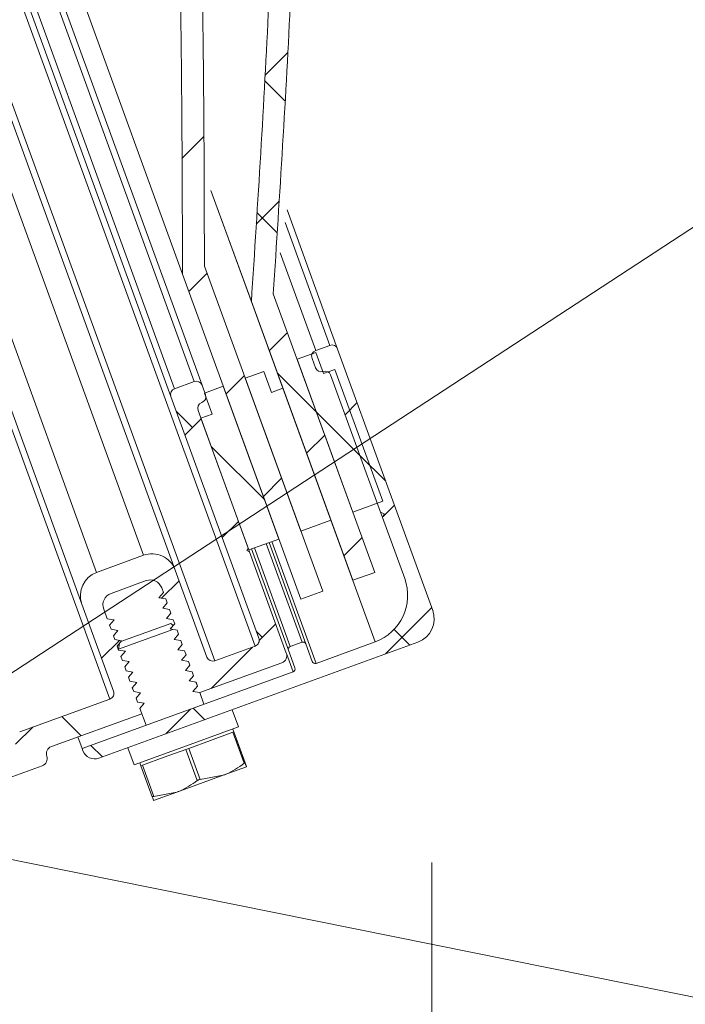
# Model space of a CAD drawing. Units: millimetres. Extents: x 0 to 4057, y 0 to 2790.
# Drawn here: x 3602 to 3687, y 1087 to 1214 of the extents above; entities that cross this region are included whole.
import ezdxf
from ezdxf.enums import TextEntityAlignment as Align

# ---------------------------------------------------------------- set-up
doc = ezdxf.new("R2010")
doc.units = ezdxf.units.MM
doc.header["$PDMODE"] = 3
doc.header["$PDSIZE"] = 1
doc.layers.get('0').update_dxf_attribs({"linetype": 'CONTINUOUS', "lineweight": 5})
doc.layers.get('Defpoints').update_dxf_attribs({"linetype": 'CONTINUOUS', "lineweight": 0})
for name, color, linetype, lineweight in [('1-LIJN-10', 80, 'CONTINUOUS', 5), ('1-LIJN-18', 10, 'CONTINUOUS', 18), ("Storax block's", 7, 'CONTINUOUS', 20), ('Storax Hatch Shading Aluminium', 251, 'CONTINUOUS', 20), ('Storax-maatvoering-', 74, 'CONTINUOUS', 5), ('Storax-maatvoering-Detail', 22, 'CONTINUOUS', 5)]:
    doc.layers.add(name, color=color, linetype=linetype, lineweight=lineweight)
doc.styles.add('DOCU', font='arial.ttf', dxfattribs={"width": 0.9})
doc.styles.add('ST-MV', font='tahoma.ttf', dxfattribs={"width": 0.8})
doc.dimstyles.new('DOCU-1op10', dxfattribs={"dimscale": 10, "dimtxt": 2, "dimasz": 2, "dimexe": 1, "dimexo": 3, "dimgap": 1, "dimtad": 1, "dimdec": 1, "dimzin": 9, "dimdsep": 46, "dimtxsty": 'DOCU', "dimblk": 'Pijl-VP', "dimcen": 4, "dimclrd": 256, "dimclre": 256, "dimclrt": 1, "dimadec": 1, "dimazin": 2, "dimtfac": 1, "dimtdec": 1, "dimtmove": 0, "dimatfit": 0, "dimfxl": 1, "dimtolj": 1, "dimtzin": 0, "dimlwd": -1, "dimlwe": -1, "dimarcsym": 0})
pattern_1 = [(44.99999999999999, (1069.358506278836, 478.0628030614726), (-8.994320096639857, 8.994320096639857), []), (135, (1069.358506278836, 478.0628030614726), (-26.98296028991956, 8.994320096639868), [31.79972366248244, -19.07983419748948])]
pattern_2 = [(135.0000000000002, (1069.358506278836, 478.0628030614726), (-8.994320096639825, -8.9943200966399), [])]

# ---------------------------------------------------------------- blocks, each defined once
blk = doc.blocks.new('*U11')
at = {"layer": 'Storax-maatvoering-'}
blk.add_line((-35.0957016706556, -22.94066394358963), (-5.31520967452495, -3.474341105279729), dxfattribs=at)
at = {"color": 2, "style": 'ST-MV', "width": 0.9}
blk.add_attdef('DET', text='', height=5, dxfattribs=at).set_placement((0, 0), align=Align.MIDDLE)
blk = doc.blocks.new('*U10')
at = {"layer": '1-LIJN-18'}
blk.add_circle((0, 0), 5.35, dxfattribs=at)
at = {"layer": 'Storax-maatvoering-'}
blk.add_line((-35.99321897161783, 7.261016971549833), (-6.224604285473746, 1.255707565184611), dxfattribs=at)
at = {"color": 2, "style": 'ST-MV', "width": 0.9}
blk.add_attdef('DET', text='', height=5, dxfattribs=at).set_placement((0, 0), align=Align.MIDDLE)
blk = doc.blocks.new('Pijl-VP')
at = {"layer": 'Storax Hatch Shading Aluminium'}
h = blk.add_hatch(color=256, dxfattribs=at)
h.dxf.hatch_style = 1
edge = h.paths.add_edge_path()
edge.add_line((0, 0), (-0.9999999999946891, -0.1666666666655403))
edge.add_arc((-1.130487154237926, -1.819012934118953e-12), 0.2116711487172833, 308.058206290419, 411.9417937123997)
edge.add_line((-1.000000000002888, 0.1666666666683217), (0, 0))
at = {"layer": '1-LIJN-18', "linetype": 'ByBlock', "lineweight": -2}
blk.add_lwpolyline([(0, 0), (-0.9999999999946891, -0.1666666666655403, 0.4871039668681039), (-1.000000000002888, 0.1666666666683217)], format="xyb", close=True, dxfattribs=at)
blk = doc.blocks.new('*D24')
at = {"layer": 'Defpoints', "color": 0, "transparency": 16777216}
for p in [(4101.366058010348, -2857.230877337887), (3933.769702391271, -3164.409259969957), (4101.366058010348, -3224.589739461043)]:
    blk.add_point(p, dxfattribs=at)
at = {"layer": 'Storax-maatvoering-Detail', "transparency": 16777216}
for p, q in [((4101.366058010348, -2887.230877337887), (4101.366058010348, -3234.589739461043)), ((3933.769702391271, -3194.409259969957), (3933.769702391271, -3234.589739461043)), ((3953.769702391271, -3224.589739461043), (4081.366058010348, -3224.589739461043))]:
    blk.add_line(p, q, dxfattribs=at)
at = {"layer": 'Storax-maatvoering-Detail', "transparency": 16777216, "xscale": 20, "yscale": 20, "zscale": 20, "rotation": 180}
blk.add_blockref('Pijl-VP', (3933.769702391271, -3224.589739461043), dxfattribs=at)
at = {"layer": 'Storax-maatvoering-Detail', "transparency": 16777216, "xscale": 20, "yscale": 20, "zscale": 20}
blk.add_blockref('Pijl-VP', (4101.366058010348, -3224.589739461043), dxfattribs=at)
at = {"layer": 'Storax-maatvoering-Detail', "color": 1, "transparency": 16777216, "insert": (4017.56788020081, -3204.378279706609), "char_height": 20, "attachment_point": 5, "style": 'DOCU'}
blk.add_mtext('\\A1;168', dxfattribs=at)

msp = doc.modelspace()

# ---------------------------------------------------------------- hatches: boundary and pattern name
at = {"layer": '1-LIJN-10', "linetype": 'Continuous'}
h = msp.add_hatch(dxfattribs=at)
h.set_pattern_fill('ANSI37', color=256, scale=101.7591157199438, style=0)
h.set_pattern_definition([(44.99999999999999, (1069.358506278836, 478.0628030614726), (-8.994320096639857, 8.994320096639857), []), (135, (1069.358506278836, 478.0628030614726), (-8.994320096639857, -8.994320096639857), [])])
edge = h.paths.add_edge_path(flags=0)
edge.add_line((3647.222859378998, 1143.021408417486), (3634.171484125285, 1178.879767219886))
edge.add_spline(control_points=[(3634.171484125285, 1178.879767219885), (3660.232383495248, 1541.999001385276), (3546.57665732752, 1854.265542622836), (3293.204305622109, 2115.679390932563)], knot_values=[0, 0, 0, 0, 1, 1, 1, 1], weights=[1, 1, 1, 1], degree=3, periodic=0)
edge.add_line((3293.204305622107, 2115.679390932565), (3280.152930368396, 2151.537749734964))
edge.add_line((3280.152930368399, 2151.537749734963), (3277.332072809275, 2150.511041548343))
edge.add_line((3277.332072809275, 2150.511041548341), (3290.383448062986, 2114.652682745938))
edge.add_spline(control_points=[(3290.383448062988, 2114.652682745937), (3543.755799768401, 1853.23883443621), (3657.411525936126, 1540.972293198652), (3631.350626566167, 1177.85305903326)], knot_values=[0, 0, 0, 0, 1, 1, 1, 1], weights=[1, 1, 1, 1], degree=3, periodic=0)
edge.add_line((3631.350626566167, 1177.85305903326), (3644.402001819878, 1141.994700230859))
edge.add_line((3644.402001819875, 1141.994700230858), (3647.222859378996, 1143.021408417485))
h = msp.add_hatch(dxfattribs=at)
h.set_pattern_fill('ANSI34', color=256, scale=101.7591157199438, style=0)
h.set_pattern_definition([(44.99999999999999, (1069.358506278836, 478.0628030614726), (-53.96592057983915, 53.96592057983916), []), (44.99999999999999, (1087.347146441929, 478.0628030614726), (-53.96592057983915, 53.96592057983916), []), (44.99999999999999, (1105.335786706783, 478.0628030614726), (-53.96592057983915, 53.96592057983916), []), (44.99999999999999, (1123.324426869878, 478.0628030614726), (-53.96592057983915, 53.96592057983916), [])])
edge = h.paths.add_edge_path(flags=0)
edge.add_line((3640.530733403572, 1140.585673758472), (3625.30412894091, 1182.420425694603))
edge.add_spline(control_points=[(3625.304128940905, 1182.420425694605), (3626.724232893805, 1532.059069233879), (3514.518659532051, 1840.341348382281), (3288.687408855629, 2107.267263139815)], knot_values=[0, 0, 0, 0, 1, 1, 1, 1], weights=[1, 1, 1, 1], degree=3, periodic=0)
edge.add_line((3288.687408855629, 2107.267263139815), (3273.460804392967, 2149.10201507595))
edge.add_line((3273.460804392972, 2149.102015075948), (3270.639946833851, 2148.075306889323))
edge.add_line((3270.639946833849, 2148.075306889324), (3285.866551296511, 2106.240554953191))
edge.add_spline(control_points=[(3285.866551296514, 2106.24055495319), (3511.697801972927, 1839.314640195656), (3623.903375334689, 1531.032361047252), (3622.483271381786, 1181.393717507979)], knot_values=[0, 0, 0, 0, 1, 1, 1, 1], weights=[1, 1, 1, 1], degree=3, periodic=0)
edge.add_line((3622.483271381786, 1181.393717507979), (3637.709875844448, 1139.558965571846))
edge.add_line((3637.709875844446, 1139.558965571847), (3640.530733403567, 1140.585673758473))
h = msp.add_hatch(dxfattribs=at)
h.set_pattern_fill('ANSI38', color=256, scale=101.7591157199438, style=0)
h.set_pattern_definition(pattern_1)
edge = h.paths.add_edge_path(flags=0)
edge.add_line((3622.272023690108, 1134.244611938485), (3622.455354693934, 1133.740914145186))
edge.add_line((3622.455354693934, 1133.740914145186), (3621.884171294239, 1133.060204276576))
edge.add_line((3621.884171294239, 1133.060204276577), (3622.759275032909, 1132.905899876535))
edge.add_line((3622.759275032915, 1132.905899876534), (3622.942606036745, 1132.402202083238))
edge.add_line((3622.942606036743, 1132.402202083238), (3622.371422637046, 1131.72149221462))
edge.add_line((3622.371422637043, 1131.72149221462), (3623.246526375716, 1131.567187814579))
edge.add_line((3623.246526375714, 1131.567187814579), (3623.429857379545, 1131.063490021281))
edge.add_line((3623.429857379545, 1131.063490021281), (3622.858673979848, 1130.382780152664))
edge.add_line((3622.85867397985, 1130.382780152663), (3623.733777718523, 1130.228475752621))
edge.add_line((3623.733777718523, 1130.22847575262), (3623.917108722354, 1129.724777959324))
edge.add_line((3623.917108722349, 1129.724777959325), (3623.345925322652, 1129.044068090709))
edge.add_line((3623.345925322654, 1129.044068090708), (3624.221029061325, 1128.889763690665))
edge.add_line((3624.22102906133, 1128.889763690665), (3624.404360065158, 1128.386065897368))
edge.add_line((3624.404360065156, 1128.386065897369), (3623.833176665457, 1127.705356028752))
edge.add_line((3623.833176665461, 1127.705356028751), (3624.708280404131, 1127.551051628702))
edge.add_line((3624.708280404132, 1127.551051628702), (3635.268567071441, 1131.394681640922))
edge.add_arc((3634.93793223168, 1132.30309339725), 0.9667115993394676, 290.0000000000203, 379.9999999998497)
edge.add_line((3635.846343988008, 1132.633728237007), (3631.104344312491, 1145.662265268547))
edge.add_line((3631.104344312491, 1145.662265268549), (3630.778279418781, 1145.814311825538))
edge.add_line((3630.778279418784, 1145.814311825537), (3630.930325975774, 1146.140376719244))
edge.add_line((3630.930325975777, 1146.140376719245), (3624.482946600443, 1163.854405967634))
edge.add_arc((3625.224019349022, 1164.124134389541), 0.7886331468295658, 110.0000000001406, 199.9999999998794, ccw=False)
edge.add_line((3624.954290927114, 1164.865207138125), (3624.978196499649, 1164.873908054962))
edge.add_arc((3624.708468077741, 1165.614980803542), 0.7886331468295658, 290.0000000000008, 379.9999999998437)
edge.add_line((3625.449540826325, 1165.884709225451), (3625.005794067699, 1167.103893424736))
edge.add_arc((3624.264721319115, 1166.834165002825), 0.7886331468295658, 20.00000000014697, 109.9999999999663)
edge.add_line((3623.994992897205, 1167.575237751407), (3621.461002208502, 1166.652940566813))
edge.add_arc((3621.73073063041, 1165.91186781823), 0.7886331468295658, 110.0000000000269, 199.9999999995941)
edge.add_line((3620.989657881829, 1165.642139396326), (3632.309550685214, 1134.540989528374))
edge.add_arc((3631.56847793663, 1134.271261106463), 0.7886331468295658, -69.99999999997829, 20.000000000124317, ccw=False)
edge.add_line((3631.83820635854, 1133.53018835788), (3626.632767939056, 1131.635563716883))
edge.add_arc((3626.363039517149, 1132.376636465465), 0.7886331468295658, 200.0000000002261, 290.00000000002694, ccw=False)
edge.add_line((3625.621966768568, 1132.106908043553), (3621.541236772571, 1143.318621562441))
edge.add_arc((3618.553040205705, 1142.231006957963), 3.179972366248246, 20.00000000003112, 109.9999999999893)
edge.add_line((3617.46542560123, 1145.219203524828), (3611.429268536157, 1143.022222023787))
edge.add_arc((3612.516883140635, 1140.034025456922), 3.179972366248246, 110.0000000000032, 199.9999999999075)
edge.add_line((3609.52868657377, 1138.946410852451), (3613.609416569762, 1127.734697333564))
edge.add_arc((3612.868343821176, 1127.464968911651), 0.7886331468295658, -69.99999999997391, 20.000000000121418, ccw=False)
edge.add_line((3613.138072243094, 1126.723896163067), (3601.525940623269, 1122.497425897071))
edge.add_arc((3601.856575463024, 1121.589014140744), 0.9667115993394676, 109.9999999999776, 199.9994781851591)
edge.add_arc((3600.031365417298, 1120.95176446009), 0.9667115993394676, -69.99999999997573, 18.49256424132011, ccw=False)
edge.add_line((3600.36200025706, 1120.043352703763), (3586.353020128805, 1114.944500924653))
edge.add_arc((3585.26540552433, 1117.932697491519), 3.179972366248246, 200.0000000000524, 290.0000000000037, ccw=False)
edge.add_line((3582.277208957466, 1116.84508288704), (3565.419182588087, 1163.162129673477))
edge.add_arc((3568.407379154958, 1164.249744277951), 3.179972366248246, 110.00000000003789, 199.9999999999656, ccw=False)
edge.add_line((3567.319764550475, 1167.237940844815), (3573.654741272235, 1169.543683806305))
edge.add_arc((3573.385012850325, 1170.28475655489), 0.7886331468295658, 289.9999999999963, 379.9999999998561)
edge.add_line((3574.126085598911, 1170.554484976798), (3573.577927838252, 1172.060536046502))
edge.add_arc((3572.836855089672, 1171.79080762459), 0.7886331468295658, 20.00000000013744, 109.9999999999686)
edge.add_line((3572.56712666776, 1172.531880373172), (3559.20391162073, 1167.668067861957))
edge.add_arc((3559.473640042643, 1166.926995113373), 0.7886331468295658, 109.9999999999731, 199.9999999996429)
edge.add_line((3558.732567294056, 1166.65726669147), (3559.307794925054, 1165.076841764255))
edge.add_arc((3560.048867673638, 1165.346570186161), 0.7886331468295658, 199.999999999874, 278.5380018253586)
edge.add_arc((3560.638068081103, 1161.421946306314), 3.179972366248246, 20.0000000000922, 98.53800182538231, ccw=False)
edge.add_line((3563.626264647966, 1162.509560910796), (3580.48429101734, 1116.19251412436))
edge.add_arc((3577.496094450476, 1115.104899519881), 3.179972366248246, -69.99999999999551, 20.00000000002808, ccw=False)
edge.add_line((3578.583709054953, 1112.116702953014), (3541.398590976864, 1098.582426814918))
edge.add_arc((3541.942398279106, 1097.088328531485), 1.589986183124122, 110.0000000000026, 289.9999999999912)
edge.add_line((3542.486205581342, 1095.59423024805), (3604.437811407105, 1118.142770733618))
edge.add_arc((3604.107176567344, 1119.051182489946), 0.9667115993394676, 290.0000000000223, 378.4920422457807)
edge.add_arc((3605.932386395346, 1119.688432091357), 0.9667115993394676, 109.99999999997681, 199.9999999999936, ccw=False)
edge.add_line((3605.601751555588, 1120.596843847687), (3617.237788986968, 1124.832015117514))
edge.add_line((3617.237788986965, 1124.832015117514), (3616.99416331556, 1125.501371148498))
edge.add_line((3616.994163315561, 1125.501371148497), (3617.565346715258, 1126.18208101711))
edge.add_line((3617.565346715257, 1126.182081017111), (3616.690242976582, 1126.336385417153))
edge.add_line((3616.690242976585, 1126.336385417153), (3616.506911972759, 1126.840083210454))
edge.add_line((3616.506911972759, 1126.840083210455), (3617.078095372458, 1127.520793079068))
edge.add_line((3617.078095372453, 1127.520793079067), (3616.202991633775, 1127.675097479109))
edge.add_line((3616.202991633776, 1127.675097479109), (3616.019660629949, 1128.17879527241))
edge.add_line((3616.019660629955, 1128.178795272411), (3616.590844029652, 1128.859505141024))
edge.add_line((3616.590844029648, 1128.859505141025), (3615.715740290968, 1129.013809541067))
edge.add_line((3615.715740290968, 1129.013809541066), (3615.532409287145, 1129.517507334367))
edge.add_line((3615.532409287145, 1129.517507334366), (3616.103592686842, 1130.198217202978))
edge.add_line((3616.103592686842, 1130.198217202979), (3615.228488948167, 1130.352521603022))
edge.add_line((3615.228488948164, 1130.352521603022), (3615.045157944338, 1130.856219396323))
edge.add_line((3615.045157944338, 1130.856219396323), (3615.616341344035, 1131.536929264936))
edge.add_line((3615.616341344038, 1131.536929264935), (3614.741237605359, 1131.691233664977))
edge.add_line((3614.74123760536, 1131.691233664978), (3614.557906601538, 1132.194931458279))
edge.add_line((3614.557906601539, 1132.194931458279), (3615.129090001234, 1132.875641326892))
edge.add_line((3615.129090001234, 1132.875641326893), (3614.253986262559, 1133.029945726935))
edge.add_line((3614.253986262559, 1133.029945726933), (3614.070655258733, 1133.533643520234))
edge.add_line((3614.070655258733, 1133.533643520235), (3614.64183865843, 1134.214353388848))
edge.add_line((3614.641838658426, 1134.214353388849), (3613.766734919751, 1134.368657788891))
edge.add_line((3613.766734919749, 1134.36865778889), (3613.583403915925, 1134.872355582191))
edge.add_line((3613.583403915924, 1134.872355582191), (3614.15458731562, 1135.553065450803))
edge.add_line((3614.154587315623, 1135.553065450805), (3613.279483576947, 1135.707369850847))
edge.add_line((3613.27948357695, 1135.707369850847), (3613.096152573124, 1136.211067644147))
edge.add_line((3613.096152573119, 1136.211067644147), (3613.667335972816, 1136.89177751276))
edge.add_line((3613.667335972818, 1136.891777512761), (3612.792232234143, 1137.046081912803))
edge.add_line((3612.792232234141, 1137.046081912804), (3612.339172808404, 1138.290852454687))
edge.add_arc((3613.821318305575, 1138.830309298502), 1.577266293659129, 109.99999999999801, 199.9999999998025, ccw=False)
edge.add_line((3613.281861461752, 1140.312454795668), (3617.788061884585, 1141.952577619216))
edge.add_arc((3618.327518728408, 1140.470432122052), 1.577266293659129, 20.000000000050818, 109.9999999999969, ccw=False)
edge.add_line((3619.809664225571, 1141.009888965873), (3620.019097991093, 1140.434474424226))
edge.add_line((3620.019097991096, 1140.434474424225), (3619.44791458021, 1139.753764586354))
edge.add_line((3619.44791458021, 1139.753764586355), (3620.323018318883, 1139.59946018631))
edge.add_line((3620.323018318889, 1139.59946018631), (3620.506349322714, 1139.095762393011))
edge.add_line((3620.506349322714, 1139.095762393012), (3619.935165923017, 1138.415052524399))
edge.add_line((3619.935165923015, 1138.415052524399), (3620.81026966169, 1138.260748124354))
edge.add_line((3620.810269661693, 1138.260748124355), (3620.993600665518, 1137.757050331056))
edge.add_line((3620.993600665518, 1137.757050331055), (3620.422417265824, 1137.076340462442))
edge.add_line((3620.422417265821, 1137.076340462442), (3621.297521004497, 1136.922036062398))
edge.add_line((3621.2975210045, 1136.922036062399), (3621.480852008323, 1136.418338269099))
edge.add_line((3621.480852008323, 1136.418338269099), (3620.909668608629, 1135.737628400486))
edge.add_line((3620.909668608628, 1135.737628400487), (3621.784772347303, 1135.583324000442))
edge.add_line((3621.784772347304, 1135.583324000443), (3621.968103351129, 1135.079626207144))
edge.add_line((3621.968103351129, 1135.079626207142), (3621.396919951435, 1134.398916338529))
edge.add_line((3621.396919951432, 1134.398916338531), (3622.272023690108, 1134.244611938487))
h = msp.add_hatch(dxfattribs=at)
h.set_pattern_fill('ANSI38', color=256, scale=101.7591157199438, style=0)
h.set_pattern_definition(pattern_1)
edge = h.paths.add_edge_path(flags=0)
edge.add_arc((3645.108831784916, 1140.052328957801), 6.35994473249649, -69.99999999999301, 19.999999999978627, ccw=False)
edge.add_line((3647.28406099387, 1134.075935824069), (3639.682088927759, 1131.309044270282))
edge.add_arc((3639.551575175225, 1131.667627858305), 0.3815966839497898, 200.0000000003521, 289.9999999999822, ccw=False)
edge.add_line((3639.192991587203, 1131.537114105766), (3638.366404487797, 1133.808143496588))
edge.add_arc((3638.007820899772, 1133.677629744049), 0.3815966839497898, 20.00000000025697, 109.999999999843)
edge.add_line((3637.877307147236, 1134.036213332074), (3636.347350504997, 1133.479354654582))
edge.add_arc((3636.477864257537, 1133.120771066558), 0.3815966839497898, 109.9999999999265, 199.9999999992155)
edge.add_line((3636.11928066951, 1132.990257314025), (3636.945867768911, 1130.719227923203))
edge.add_arc((3636.587284180891, 1130.588714170664), 0.3815966839497898, -69.9999999998887, 20.000000000268926, ccw=False)
edge.add_line((3636.717797933429, 1130.230130582641), (3609.56405573031, 1120.346976671774))
edge.add_line((3609.56405573031, 1120.346976671774), (3609.668466732339, 1120.060109801351))
edge.add_arc((3611.174517802045, 1120.608267562005), 1.602706072589115, 199.9999999999453, 290.0000000000082)
edge.add_line((3611.722675562698, 1119.102216492305), (3652.792449177712, 1134.050391616222))
edge.add_arc((3651.704834573235, 1137.038588183087), 3.179972366248246, 290.0000000000056, 380.0000000000304)
edge.add_line((3654.693031140102, 1138.126202787565), (3642.450841152121, 1171.761343344219))
edge.add_arc((3641.709768403538, 1171.491614922303), 0.7886331468295658, 20.00000000039269, 109.9999999999977)
edge.add_line((3641.440039981633, 1172.232687670887), (3639.623216468976, 1171.571417991364))
edge.add_arc((3639.892944890884, 1170.830345242782), 0.7886331468295658, 110.0000000001391, 199.9999999998987)
edge.add_line((3639.1518721423, 1170.560616820873), (3639.595618900928, 1169.341432621588))
edge.add_arc((3640.336691649507, 1169.611161043501), 0.7886331468295658, 200.000000000154, 289.8806337063452)
edge.add_arc((3640.855757330163, 1168.175742189508), 0.7377535889695936, 20.000000000140574, 109.88063370632929, ccw=False)
edge.add_line((3641.549018933674, 1168.428068777747), (3647.970296691434, 1150.785753134255))
edge.add_line((3647.970296691431, 1150.785753134256), (3648.459394031993, 1150.557683298771))
edge.add_line((3648.459394031992, 1150.557683298771), (3648.231324196503, 1150.068585958208))
edge.add_line((3648.231324196503, 1150.068585958207), (3651.085224918647, 1142.22755816675))
h = msp.add_hatch(dxfattribs=at)
h.set_pattern_fill('ANSI31', color=256, scale=101.7591157199438, angle=90, style=0)
h.set_pattern_definition(pattern_2)
h.paths.add_polyline_path([(3644.401587094987, 1150.772790311947), (3648.272855511292, 1152.181816784338), (3642.099555016291, 1169.142820497873), (3640.633306724856, 1168.609149763749), (3639.650103122415, 1171.310479460197), (3637.245082997537, 1170.435123721929)], flags=0)
h = msp.add_hatch(dxfattribs=at)
h.set_pattern_fill('ANSI31', color=256, scale=101.7591157199438, angle=90, style=0)
h.set_pattern_definition(pattern_2)
h.paths.add_polyline_path([(3631.017335144127, 1145.901320993915), (3634.888603560434, 1147.310347466307), (3627.732099462984, 1166.972680876289), (3625.327079338104, 1166.097325138024), (3626.310282940552, 1163.395995441575), (3624.844034649125, 1162.862324707451)], flags=0)
h = msp.add_hatch(dxfattribs=at)
h.set_pattern_fill('ANSI38', color=256, scale=101.7591157199438, style=0)
h.set_pattern_definition(pattern_1)
edge = h.paths.add_edge_path(flags=0)
edge.add_line((3490.695180487696, 1131.504058205785), (3499.710402146013, 1131.504058205785))
edge.add_line((3499.710402146012, 1131.504058205785), (3499.710402146012, 1133.793638309483))
edge.add_line((3499.710402146012, 1133.793638309483), (3490.695180487695, 1133.793638309483))
edge.add_arc((3490.695180487696, 1130.088970502804), 3.704667806679205, 90, 180.0000000000036)
edge.add_line((3486.990512681022, 1130.088970502804), (3486.990512681022, 832.2209589563308))
edge.add_arc((3490.695180487696, 832.2209589563308), 3.704667806679205, 180, 270.0000000000008)
edge.add_line((3490.695180487696, 828.5162911496518), (3626.90929679594, 828.5162911496518))
edge.add_line((3626.909296795939, 828.5162911496518), (3626.909296795939, 830.8058712533507))
edge.add_line((3626.909296795939, 830.8058712533493), (3490.695180487695, 830.8058712533498))
edge.add_arc((3490.695180487696, 832.2209589563308), 1.415087702980471, 180, 270, ccw=False)
edge.add_line((3489.280092784715, 832.2209589563308), (3489.280092784715, 1130.088970502804))
edge.add_arc((3490.695180487696, 1130.088970502804), 1.415087702980471, 89.9999999999992, 180.0000000000037, ccw=False)

# ---------------------------------------------------------------- linework, layer by layer
for p, q in [((3631.838206356688, 1133.530188358134), (3262.266763759797, 2148.919381782413)), ((3257.06132533462, 2147.024757136561), (3626.63276794169, 1131.635563712282)), ((3613.138072246576, 1126.723896161199), (3243.566629639506, 2142.11308958548)), ((3260.67071100347, 2134.802242448102), (3621.541236767752, 1143.318621559113)), ((3609.528686577721, 1138.946410849659), (3248.658160813439, 2130.430031738648)), ((3617.465425604399, 1145.219203529581), (3258.770129043179, 2130.726431274571)), ((3252.733971976797, 2128.529449778358), (3611.429268538017, 1143.02222202319)), ((3278.613593918364, 2118.808641615319), (3625.005794070258, 1167.103893419681)), ((3620.989657881643, 1165.64213939327), (3274.59745772975, 2117.346887588907)), ((3623.99499290199, 1167.5752377565), (3278.142249591725, 2117.797840447051)), ((3275.608258898021, 2116.875543262267), (3621.461002208281, 1166.652940571713)), ((3622.483271384671, 1181.393717505278), (3285.866551292047, 2106.240554954177)), ((3631.304881590605, 1177.978370422694), (3626.15011543997, 1192.140974020355)), ((3631.350626566656, 1177.853059037529), (3626.15014082887, 1192.141276173696)), ((3635.936114074461, 1189.660408887406), (3642.450841148247, 1171.761343345979)), ((3641.44003997998, 1172.232687672621), (3635.679736154528, 1188.058992367389)), ((3635.043949900781, 1184.152849489497), (3639.623216466806, 1171.571417995459)), ((3625.304128942449, 1182.420425699219), (3640.530733404605, 1140.58567376246)), ((3622.483271384671, 1181.393717505278), (3637.709875846827, 1139.558965568519)), ((3634.171484124438, 1178.879767221294), (3647.222859383524, 1143.021408418357)), ((3635.407309509354, 1166.707042331972), (3631.31935659077, 1177.938600670688)), ((3631.350626566656, 1177.853059037529), (3644.402001815568, 1141.994700234592)), ((3639.623216466806, 1171.571417995459), (3641.44003997998, 1172.232687672621)), ((3637.245082995926, 1170.435123720596), (3639.650103117896, 1171.310479455828)), ((3639.650103117896, 1171.310479455828), (3640.633306725537, 1168.609149763168)), ((3642.450841148247, 1171.761343345979), (3654.693031144892, 1138.126202785405)), ((3644.401587096292, 1150.772790315611), (3637.245082995926, 1170.435123720596)), ((3639.595618896003, 1169.341432619261), (3639.151872140163, 1170.560616817014)), ((3632.957977149155, 1168.874744799931), (3630.552957027183, 1167.9993890647)), ((3632.957977149155, 1168.874744799931), (3633.941180746621, 1166.173415107271)), ((3640.633306725537, 1168.609149763168), (3642.099555014533, 1169.142820500068)), ((3647.970296695575, 1150.785753134613), (3641.549018935482, 1168.428068775662)), ((3642.099555014533, 1169.142820500068), (3648.272855507254, 1152.181816787744)), ((3621.461002208281, 1166.652940571713), (3623.99499290199, 1167.575237746323)), ((3625.005794070258, 1167.103893419681), (3625.449540826096, 1165.884709221929)), ((3625.327079337254, 1166.097325135527), (3627.732099459227, 1166.972680880935)), ((3627.732099459227, 1166.972680880935), (3634.888603559594, 1147.310347465774)), ((3637.709461117374, 1148.337055649538), (3630.552957027183, 1167.9993890647)), ((3632.309550683329, 1134.540989526401), (3620.989657881643, 1165.64213939327)), ((3626.310282944895, 1163.395995442866), (3625.327079337254, 1166.097325135527)), ((3635.407429045784, 1166.707085833995), (3633.941180746621, 1166.173415107271)), ((3635.407429045784, 1166.707085833995), (3641.580729538512, 1149.746082121671)), ((3624.978196499455, 1164.873908053661), (3624.954290922361, 1164.865207140471)), ((3624.48294659572, 1163.854405972204), (3630.93032597603, 1146.140376723878)), ((3624.844034645727, 1162.862324705965), (3626.310282944895, 1163.395995442866)), ((3631.017335148632, 1145.901320993642), (3624.844034645727, 1162.862324705965)), ((3648.272855507254, 1152.181816787744), (3644.401587096292, 1150.772790315611)), ((3648.459394029481, 1150.557683298157), (3647.970296695575, 1150.785753134613)), ((3648.231324193026, 1150.068585954077), (3647.970296695575, 1150.785753134613)), ((3648.231324193026, 1150.068585954077), (3648.459394029481, 1150.557683298157)), ((3637.709461117374, 1148.337055649538), (3641.580729538512, 1149.746082121671)), ((3647.284060989224, 1134.075935826184), (3641.580610012254, 1149.746038619648)), ((3651.08522491998, 1142.227558163071), (3648.231324193026, 1150.068585954077)), ((3634.888603559594, 1147.310347465774), (3631.017335148632, 1145.901320993642)), ((3637.877307151476, 1134.036213331114), (3633.261470760774, 1146.718119557667)), ((3633.620054356132, 1146.848633316566), (3638.366404485378, 1133.808143494658)), ((3633.97863794131, 1146.979147065291), (3639.682088928456, 1131.309044271828)), ((3630.93032597603, 1146.140376723878), (3630.778279418391, 1145.814311821042)), ((3630.778279418391, 1145.814311821042), (3631.104344311058, 1145.66226527358)), ((3631.104344311058, 1145.66226527358), (3631.017335148632, 1145.901320993642)), ((3631.104344311058, 1145.66226527358), (3635.846343983709, 1132.633728240217)), ((3636.119280665923, 1132.990257319027), (3631.372930536675, 1146.03074713076)), ((3631.731514121853, 1146.161260879485), (3636.347350502379, 1133.479354652932)), ((3611.429268538017, 1143.02222202319), (3617.465425604399, 1145.219203529581)), ((3621.541236767752, 1143.318621559113), (3625.621966773419, 1132.106908038923)), ((3647.222859383524, 1143.021408418357), (3644.402001815568, 1141.994700234592)), ((3617.788061886468, 1141.95257761849), (3613.281861459009, 1140.312454800459)), ((3620.019097986591, 1140.434474420692), (3619.447914575932, 1139.753764590479)), ((3620.019097986591, 1140.434474420692), (3619.809664223004, 1141.009888965209)), ((3640.530733404605, 1140.58567376246), (3637.709875846827, 1139.558965568519)), ((3619.447914575932, 1139.753764590479), (3620.323018314887, 1139.599460181231)), ((3620.506349318554, 1139.095762388349), (3619.935165918067, 1138.415052527608)), ((3620.506349318554, 1139.095762388349), (3620.323018314887, 1139.599460181231)), ((3613.609416573217, 1127.734697329469), (3609.528686577721, 1138.946410849659)), ((3612.339172805728, 1138.290852453747), (3612.79223223021, 1137.046081913409)), ((3619.935165918067, 1138.415052527608), (3620.810269657024, 1138.260748128535)), ((3620.993600660695, 1137.757050335652), (3620.422417270383, 1137.076340464736)), ((3620.993600660695, 1137.757050335652), (3620.810269657024, 1138.260748128535)), ((3613.667335969165, 1136.891777514336), (3612.79223223021, 1137.046081913409)), ((3613.09615256868, 1136.211067643421), (3613.667335969165, 1136.891777514336)), ((3620.422417270383, 1137.076340464736), (3621.297521009338, 1136.922036065665)), ((3621.480852013004, 1136.418338272781), (3621.297521009338, 1136.922036065665)), ((3613.09615256868, 1136.211067643421), (3613.279483572343, 1135.707369850537)), ((3614.154587311298, 1135.553065451464), (3613.279483572343, 1135.707369850537)), ((3613.583403920993, 1134.872355580548), (3614.154587311298, 1135.553065451464)), ((3621.242014830819, 1135.679026792453), (3614.226008473056, 1133.125409319478)), ((3620.96349105418, 1136.445133228734), (3614.557138405355, 1134.113411561387)), ((3621.480852013004, 1136.418338272781), (3620.909668612518, 1135.737628401864)), ((3620.909668612518, 1135.737628401864), (3621.784772351476, 1135.583324002792)), ((3621.280284867154, 1136.179311655826), (3620.96349105418, 1136.445133228734)), ((3621.963382831172, 1135.074000508075), (3621.777540086902, 1135.584599248031)), ((3621.968103355141, 1135.079626209909), (3621.784772351476, 1135.583324002792)), ((3652.792449174428, 1134.050391611873), (3611.722675562214, 1119.102216493897)), ((3613.583403920993, 1134.872355580548), (3613.766734924656, 1134.368657787666)), ((3614.641838653438, 1134.214353388593), (3613.766734924656, 1134.368657787666)), ((3614.070655263129, 1133.533643517677), (3614.641838653438, 1134.214353388593)), ((3621.968103355141, 1135.079626209909), (3621.396919954658, 1134.398916338993)), ((3621.396919954658, 1134.398916338993), (3622.272023693616, 1134.244611939919)), ((3622.450634173308, 1133.735288445204), (3622.264791429037, 1134.245887185158)), ((3622.455354697282, 1133.740914147037), (3622.272023693616, 1134.244611939919)), ((3636.347350502379, 1133.479354652932), (3637.877307151476, 1134.036213331114)), ((3639.682088928456, 1131.309044271828), (3647.284060989224, 1134.075935826184)), ((3614.070655263129, 1133.533643517677), (3614.253986266796, 1133.029945724793)), ((3614.358472628577, 1133.876650906245), (3614.226008473056, 1133.125409319478)), ((3614.226008473056, 1133.125409319478), (3614.261218521194, 1133.028670479555)), ((3615.129090005757, 1132.875641325721), (3614.253986266796, 1133.029945724793)), ((3614.557906605271, 1132.194931454806), (3615.129090005757, 1132.875641325721)), ((3622.455354697282, 1133.740914147037), (3621.884171296791, 1133.060204276121)), ((3621.884171296791, 1133.060204276121), (3622.759275035751, 1132.905899877049)), ((3622.937885515448, 1132.396576382332), (3622.752042771177, 1132.907175122286)), ((3622.942606039419, 1132.402202084165), (3622.759275035751, 1132.905899877049)), ((3626.63276794169, 1131.635563712282), (3631.838206356688, 1133.530188358134)), ((3636.945867764919, 1130.719227922476), (3636.119280665923, 1132.990257319027)), ((3638.366404485378, 1133.808143494658), (3639.192991584377, 1131.537114108282)), ((3614.557906605271, 1132.194931454806), (3614.741237608931, 1131.691233661922)), ((3614.562627129237, 1132.200557156638), (3614.748469863334, 1131.68995842686)), ((3615.616341347889, 1131.536929262849), (3614.741237608931, 1131.691233661922)), ((3615.045157947404, 1130.856219391933), (3615.616341347889, 1131.536929262849)), ((3622.942606039419, 1132.402202084165), (3622.371422638932, 1131.721492213251)), ((3622.371422638932, 1131.721492213251), (3623.246526377891, 1131.567187814177)), ((3623.425136857584, 1131.057864319461), (3623.239294113313, 1131.568463059414)), ((3623.429857381554, 1131.063490021294), (3623.246526377891, 1131.567187814177)), ((3636.717797928462, 1130.230130578396), (3635.870151749938, 1132.559019322843)), ((3609.564055726242, 1120.346976675157), (3636.717797928462, 1130.230130578396)), ((3615.045157947404, 1130.856219391933), (3615.228488951075, 1130.35252159905)), ((3615.049878471372, 1130.861845093767), (3615.235721205472, 1130.351246363988)), ((3616.10359269003, 1130.198217199976), (3615.228488951075, 1130.35252159905)), ((3615.532409289544, 1129.517507339237), (3616.10359269003, 1130.198217199976)), ((3623.429857381554, 1131.063490021294), (3622.858673981072, 1130.382780150377)), ((3622.858673981072, 1130.382780150377), (3623.733777720032, 1130.228475751305)), ((3623.912388199721, 1129.719152256587), (3623.726545455453, 1130.229750996543)), ((3623.917108723695, 1129.724777958421), (3623.733777720032, 1130.228475751305)), ((3635.268567070792, 1131.394681639965), (3624.708280404304, 1127.551051625561)), ((3615.532409289544, 1129.517507339237), (3615.715740293208, 1129.013809536178)), ((3615.537129813518, 1129.523133030895), (3615.722972557786, 1129.012534301116)), ((3616.590844032165, 1128.859505137106), (3615.715740293208, 1129.013809536178)), ((3623.917108723695, 1129.724777958421), (3623.345925323206, 1129.044068087506)), ((3623.345925323206, 1129.044068087506), (3624.221029062164, 1128.889763688432)), ((3624.399639541861, 1128.380440193716), (3624.213796797588, 1128.891038933671)), ((3624.404360065835, 1128.38606589555), (3624.221029062164, 1128.889763688432)), ((3616.019660631679, 1128.178795276366), (3616.590844032165, 1128.859505137106)), ((3616.019660631679, 1128.178795276366), (3616.202991635347, 1127.675097483482)), ((3616.02438115565, 1128.184420978198), (3616.210223899923, 1127.673822238245)), ((3617.078095374302, 1127.520793074234), (3616.202991635347, 1127.675097483482)), ((3624.404360065835, 1128.38606589555), (3623.833176665349, 1127.705356024634)), ((3623.833176665349, 1127.705356024634), (3624.708280404304, 1127.551051625561)), ((3601.52594062551, 1122.497425895222), (3613.138072246576, 1126.723896161199)), ((3616.50691197382, 1126.840083213494), (3617.078095374302, 1127.520793074234)), ((3616.50691197382, 1126.840083213494), (3616.690242977482, 1126.336385420611)), ((3616.511632497791, 1126.845708915326), (3616.697475242058, 1126.335110175373)), ((3617.565346716442, 1126.182081021537), (3616.690242977482, 1126.336385420611)), ((3625.246111308253, 1126.054778118896), (3624.701048139728, 1127.552326870798)), ((3616.99416331596, 1125.501371150623), (3617.565346716442, 1126.182081021537)), ((3616.99416331596, 1125.501371150623), (3617.237788987024, 1124.832015114099)), ((3616.998883839924, 1125.506996852456), (3617.787572679519, 1123.340092064028)), ((3629.702038306027, 1123.12843176011), (3628.892853033408, 1125.351650012648)), ((3617.237788987024, 1124.832015114099), (3605.601751554819, 1120.596843843347)), ((3622.978596030476, 1120.681298902847), (3629.702038306027, 1123.12843176011)), ((3629.090940981225, 1122.483003545222), (3628.954989164302, 1122.856528116087)), ((3609.020248428018, 1121.841074958614), (3609.564055726242, 1120.346976675157)), ((3626.102416251337, 1121.395269493752), (3623.30087942211, 1120.375593475438)), ((3628.971189958363, 1122.439417734799), (3626.102416251337, 1121.395269493752)), ((3629.090730950405, 1122.4829270936), (3628.971189958363, 1122.439417734799)), ((3628.971189958363, 1122.439417734799), (3630.422610051474, 1118.451673794622)), ((3629.090940971044, 1122.483003535047), (3629.090730950405, 1122.4829270936)), ((3629.090730950405, 1122.4829270936), (3630.542151043519, 1118.495183153426)), ((3629.091146076723, 1122.483078185534), (3629.090940971044, 1122.483003535047)), ((3629.091146076723, 1122.483078185534), (3630.550403595868, 1118.473801110817)), ((3609.668466735399, 1120.060109800908), (3609.564055726242, 1120.346976675157)), ((3615.445968482309, 1120.457384287945), (3616.255153754926, 1118.234166045584)), ((3616.255153754926, 1118.234166045584), (3622.978596030476, 1120.681298902847)), ((3622.927354851244, 1120.239641648339), (3620.126023127692, 1119.220040290689)), ((3623.30087942211, 1120.375593475438), (3622.927354851244, 1120.239641648339)), ((3622.927354851244, 1120.239641648339), (3624.386612370394, 1116.230364573623)), ((3623.30087942211, 1120.375593475438), (3624.760136941256, 1116.366316400722)), ((3620.126023127692, 1119.220040290689), (3617.324691404135, 1118.20043892286)), ((3604.437811404103, 1118.142770729466), (3542.486205580498, 1095.594230245751)), ((3617.002202896652, 1118.506069699783), (3617.138154713575, 1118.132545128918)), ((3617.324691404135, 1118.20043892286), (3617.137949628253, 1118.132470478431)), ((3617.137949628253, 1118.132470478431), (3618.597207147406, 1114.123193393538)), ((3617.324691404135, 1118.20043892286), (3618.783948923286, 1114.191161848144)), ((3630.722362875889, 1118.000708684681), (3627.733838156184, 1116.912974643387)), ((3630.542151043519, 1118.495183153426), (3630.722362875889, 1118.000708684681)), ((3627.733838156184, 1116.912974643387), (3621.757445032535, 1114.737745440321)), ((3624.760136941256, 1116.366316400722), (3627.733838156184, 1116.912974643387)), ((3621.757445032535, 1114.737745440321), (3618.769576638769, 1113.650250278552)), ((3618.783948923286, 1114.191161848144), (3621.757445032535, 1114.737745440321))]:
    msp.add_line(p, q, dxfattribs=at)
for centre, radius, start, end in [((3641.70976840079, 1171.491614925167), 0.7886331468295148, 20.00000000037768, 110.0000000000107), ((3639.89294488762, 1170.830345237829), 0.7886331468297488, 110.0000000002027, 199.999999999879), ((3640.336691653633, 1169.611161040075), 0.7886331468296471, 200.0000000002118, 289.8806337063072), ((3640.85575733204, 1168.175742191404), 0.7377535889695632, 20.00000000010054, 109.8806337063072), ((3624.264721322807, 1166.834164998869), 0.7886331468297693, 20.00000000010054, 110.0000000000107), ((3621.7307306291, 1165.911867814081), 0.788633146829474, 110.0000000000107, 199.9999999996019), ((3624.708468078644, 1165.614980801115), 0.7886331468298303, 290.0000000000107, 19.99999999987905), ((3625.224019353348, 1164.124134393018), 0.7886331468292707, 110.0000000000838, 199.999999999879), ((3618.553040200843, 1142.23100696267), 3.179972366248671, 19.99999999998924, 110.0000000000107), ((3612.516883144637, 1140.03402545628), 3.179972366248175, 110.0000000000107, 199.999999999879), ((3618.327518728096, 1140.470432123582), 1.577266293659345, 20.00000000010054, 110.0000000000107), ((3645.108831786158, 1140.052328960008), 6.35994473249658, 290.0000000000107, 19.99999999998924), ((3613.821318300637, 1138.830309295374), 1.577266293659108, 110.0000000000107, 199.9999999998234), ((3651.704834577981, 1137.038588178785), 3.179972366248206, 290.0000000000107, 19.99999999998924), ((3631.568477935876, 1134.271261105589), 0.7886331468307766, 290.0000000000107, 20.00000000010054), ((3638.007820900197, 1133.677629745936), 0.3815966839500443, 20.00000000021184, 109.999999999785), ((3636.477864261279, 1133.120771067752), 0.3815966839499222, 110.0000000000107, 199.9999999992135), ((3626.363039520879, 1132.376636469912), 0.7886331468294232, 200.0000000002118, 290.0000000000107), ((3634.937932227127, 1132.30309339655), 0.9667115993396406, 290.0000000000107, 19.99999999987905), ((3639.551575179732, 1131.667627857006), 0.3815966839499222, 200.000000000322, 290.0000000000107), ((3636.587284179737, 1130.588714173752), 0.3815966839500748, 290.0000000002027, 20.00000000032203), ((3612.86834382576, 1127.464968908655), 0.7886331468306443, 290.0000000000838, 20.00000000010054), ((3605.932386398488, 1119.688432086762), 0.9667115993395184, 110.0000000000107, 199.9999999999892), ((3611.174517797222, 1120.6082675659), 1.602706072589115, 199.999999999879, 290.0000000000107), ((3604.10717657061, 1119.051182486052), 0.9667115993403124, 290.0000000000107, 18.49204224581199)]:
    msp.add_arc(centre, radius, start, end, dxfattribs=at)
for points, knots in [([(3631.350626566167, 1177.85305903326), (3632.167392868793, 1190.587398033317), (3633.801428517718, 1216.063919070749), (3634.948121195812, 1254.350632097973), (3635.099126929293, 1292.657339795558), (3634.128597733568, 1330.944562992952), (3632.011393925931, 1369.471408703549), (3628.667077929282, 1408.213041013872), (3624.04493276595, 1447.135674302855), (3618.153815764144, 1485.896333364411), (3610.978116001034, 1524.42784706811), (3602.805746573272, 1561.289534536456), (3593.779719192481, 1596.477549010068), (3584.063406524316, 1630.008154615571), (3573.309522396897, 1663.220417399421), (3561.524337902832, 1696.074991212166), (3548.708677406363, 1728.541528707816), (3534.883958987553, 1760.597636874517), (3520.073578708873, 1792.210595776267), (3503.957953303095, 1824.022198743974), (3486.479110703106, 1855.971760625733), (3467.601596615584, 1888.003407813947), (3447.730327667216, 1919.428676493992), (3427.208735929474, 1949.772907555318), (3406.119125190598, 1979.053138712829), (3384.54554540599, 2007.298214112837), (3362.161947122179, 2035.006459948238), (3338.982727214377, 2062.153176816184), (3315.098661790259, 2088.790133529094), (3298.621434115493, 2106.032270959022), (3290.383448062983, 2114.652682745937)], [0, 0, 0, 0, 0.0371928809318455, 0.0744086688361776, 0.111629593552334, 0.1488405645665994, 0.186029403079855, 0.2240827142950415, 0.262167578593349, 0.3002607806352091, 0.3383414051202026, 0.3763911574460662, 0.41029412472161, 0.4442134940866004, 0.478132574711596, 0.5120351480596833, 0.5459380190554565, 0.5798572852511822, 0.6137769595627462, 0.6476803873480246, 0.6837872623705679, 0.7199121578785151, 0.7560382849567358, 0.7921468402210091, 0.826672831433807, 0.8612058648333398, 0.8957326591940045, 0.9304861256255876, 0.965245711301943, 1, 1, 1, 1]), ([(3634.171484125285, 1178.879767219885), (3634.988250427914, 1191.614106219941), (3636.622286076842, 1217.090627257374), (3637.768978754936, 1255.377340284598), (3637.919984488417, 1293.684047982183), (3636.949455292692, 1331.971271179577), (3634.83225148505, 1370.498116890173), (3631.487935488403, 1409.239749200498), (3626.865790325069, 1448.16238248948), (3620.974673323265, 1486.923041551038), (3613.798973560158, 1525.454555254735), (3605.626604132396, 1562.316242723081), (3596.600576751604, 1597.504257196692), (3586.88426408344, 1631.034862802197), (3576.130379956015, 1664.247125586046), (3564.34519546195, 1697.101699398793), (3551.529534965486, 1729.568236894441), (3537.704816546677, 1761.624345061143), (3522.894436267996, 1793.237303962892), (3506.778810862215, 1825.048906930598), (3489.29996826223, 1856.998468812358), (3470.422454174708, 1889.030116000572), (3450.55118522634, 1920.455384680616), (3430.029593488598, 1950.799615741945), (3408.939982749717, 1980.079846899454), (3387.366402965114, 2008.324922299463), (3364.982804681303, 2036.033168134862), (3341.803584773501, 2063.179885002809), (3317.91951934938, 2089.81684171572), (3301.442291674617, 2107.058979145646), (3293.204305622107, 2115.679390932562)], [0, 0, 0, 0, 0.0371928809318456, 0.0744086688361778, 0.1116295935523341, 0.1488405645665995, 0.1860294030798552, 0.2240827142950416, 0.2621675785933492, 0.3002607806352091, 0.3383414051202028, 0.3763911574460663, 0.41029412472161, 0.4442134940866007, 0.4781325747115963, 0.5120351480596836, 0.5459380190554568, 0.5798572852511825, 0.6137769595627465, 0.6476803873480251, 0.6837872623705685, 0.7199121578785157, 0.7560382849567365, 0.7921468402210096, 0.8266728314338077, 0.8612058648333404, 0.8957326591940047, 0.9304861256255876, 0.9652457113019428, 1, 1, 1, 1]), ([(3625.304128940905, 1182.420425694605), (3625.269943378846, 1195.019162300353), (3625.201562099301, 1220.220378188516), (3623.955199484424, 1258.007103297618), (3621.846363015022, 1295.752599376932), (3618.773712770106, 1333.432627690753), (3614.735582556549, 1371.025372174668), (3609.713854665887, 1408.507474983875), (3603.699207773522, 1445.842850688271), (3596.575479670207, 1483.548275860708), (3588.273195697454, 1521.587338043399), (3578.737664060382, 1559.919402844885), (3568.090210867121, 1597.957483053598), (3556.315133803905, 1635.713753136773), (3543.402730471413, 1673.155139136567), (3529.363549648821, 1710.254073417756), (3514.233795781427, 1746.921820164829), (3498.030939837886, 1783.12023784316), (3480.766420216832, 1818.822381777623), (3462.469423158454, 1854.011101872794), (3443.170498810616, 1888.660719268614), (3422.517663498829, 1923.386321976183), (3400.47054204918, 1958.132580202371), (3377.005524304926, 1992.849459196944), (3352.572422243518, 2026.892866989551), (3329.518379044415, 2057.181485633773), (3308.193870380085, 2083.955127535084), (3295.190366332849, 2099.49559084801), (3288.687408855629, 2107.267263139815)], [0, 0, 0, 0, 0.0375684472191059, 0.0751480548073225, 0.1127267025677012, 0.150293840535752, 0.1878717057917631, 0.2254627191943485, 0.2630529376843703, 0.3006297185852517, 0.3398772733543149, 0.3791414470907668, 0.4184051358063549, 0.4576520289017809, 0.4970638254045034, 0.5364929477059354, 0.5759222241553353, 0.6153342309520883, 0.6547416679487053, 0.694165523882965, 0.7335901263233009, 0.7729985817033618, 0.8146336496170091, 0.8562856661487369, 0.8979390545830721, 0.9395759940233084, 0.9697823955725722, 1, 1, 1, 1]), ([(3622.483271381786, 1181.393717507979), (3622.449085819728, 1193.992454113726), (3622.380704540183, 1219.193670001891), (3621.1343419253, 1256.980395110992), (3619.025505455901, 1294.725891190306), (3615.952855210987, 1332.405919504126), (3611.914724997425, 1369.998663988044), (3606.892997106769, 1407.48076679725), (3600.878350214401, 1444.816142501645), (3593.754622111086, 1482.521567674081), (3585.452338138339, 1520.560629856774), (3575.916806501264, 1558.892694658261), (3565.269353307998, 1596.930774866973), (3553.494276244787, 1634.68704495015), (3540.581872912292, 1672.128430949942), (3526.542692089701, 1709.22736523113), (3511.412938222304, 1745.895111978204), (3495.210082278768, 1782.093529656535), (3477.945562657705, 1817.795673590998), (3459.648565599335, 1852.984393686168), (3440.349641251492, 1887.634011081989), (3419.696805939709, 1922.359613789558), (3397.649684490056, 1957.105872015744), (3374.18466674581, 1991.822751010319), (3349.751564684394, 2025.866158802928), (3326.697521485292, 2056.154777447149), (3305.373012820964, 2082.928419348461), (3292.369508773726, 2098.468882661383), (3285.866551296505, 2106.240554953188)], [0, 0, 0, 0, 0.0375684472191058, 0.0751480548073224, 0.1127267025677012, 0.150293840535752, 0.187871705791763, 0.2254627191943485, 0.2630529376843704, 0.3006297185852518, 0.3398772733543152, 0.3791414470907672, 0.4184051358063554, 0.4576520289017812, 0.4970638254045036, 0.5364929477059359, 0.5759222241553354, 0.6153342309520885, 0.6547416679487054, 0.6941655238829652, 0.7335901263233009, 0.7729985817033619, 0.8146336496170091, 0.8562856661487366, 0.8979390545830721, 0.9395759940233084, 0.9697823955725724, 1, 1, 1, 1]), ([(3627.733838155627, 1116.912974643124), (3627.852934739629, 1116.9580403952), (3628.817060038935, 1117.322862208291), (3629.672681714517, 1117.924422827989), (3630.422610054555, 1118.45167379631)], [0, 0, 0, 0, 0.1235281182718083, 1, 1, 1, 1]), ([(3630.422610054555, 1118.45167379631), (3630.440094520837, 1118.464444696326), (3630.475152376974, 1118.490051447389), (3630.514936421755, 1118.507175882523), (3630.535778224807, 1118.506411590949), (3630.540533706029, 1118.498032786537), (3630.542151043539, 1118.495183158075)], [0, 0, 0, 0, 0.2877913793308489, 0.577046425841986, 0.8561536367683855, 1, 1, 1, 1]), ([(3630.722362880194, 1118.000708687233), (3630.721970609582, 1118.001809682376), (3630.718336378479, 1118.012009964273), (3630.629579900421, 1118.256077587293), (3630.550403594006, 1118.473801108215)], [0, 0, 0, 0, 0.1079377173194193, 1, 1, 1, 1]), ([(3621.757445033908, 1114.737745438542), (3621.876533516051, 1114.782802493103), (3622.817558458176, 1115.138838705819), (3623.655080405536, 1115.721468061324), (3624.386612370056, 1116.230364572465)], [0, 0, 0, 0, 0.1265518870025402, 1, 1, 1, 1]), ([(3624.386612370056, 1116.230364572465), (3624.417291442166, 1116.251390920461), (3624.478768355493, 1116.293525016587), (3624.593516234492, 1116.339198091925), (3624.689980077613, 1116.361395371297), (3624.742594432231, 1116.365085910205), (3624.760136940165, 1116.366316397752)], [0, 0, 0, 0, 0.2890521287727062, 0.5792232765583617, 0.8597059858923143, 1, 1, 1, 1]), ([(3618.597207145936, 1114.123193396781), (3618.597208648584, 1114.133056085176), (3618.597211659306, 1114.152817048272), (3618.648441995992, 1114.17536657172), (3618.716861747534, 1114.18735389524), (3618.767177854138, 1114.190209898291), (3618.783948920757, 1114.19116184431)], [0, 0, 0, 0, 0.2891233216703272, 0.5792898509694865, 0.8597713850820413, 1, 1, 1, 1]), ([(3618.769576636749, 1113.650250278075), (3618.769017463481, 1113.651759337848), (3618.764599178134, 1113.663683113561), (3618.675249141474, 1113.9089591886), (3618.597207145936, 1114.123193396781)], [0, 0, 0, 0, 0.1265588861459643, 1, 1, 1, 1])]:
    msp.add_open_spline(points, degree=3, knots=knots, dxfattribs=at)

# ---------------------------------------------------------------- block references
at = {"layer": "Storax block's", "xscale": 5, "yscale": 5, "zscale": 5}
msp.add_blockref('*U11', (3755.725283768102, 1231.548402604712), dxfattribs=at)
msp.add_blockref('*U10', (3728.921466585017, 1080.170876422903), dxfattribs=at).add_auto_attribs({'DET': '7'})

# ---------------------------------------------------------------- dimensions: what is measured, and where the dimension line sits
at = {"layer": 'Storax-maatvoering-Detail'}
dim = msp.add_linear_dim(base=(3654.586868296074, 768.3358116618219), p1=(3486.990512676997, 828.5162911529078), p2=(3654.586868296074, 1135.694673784978), dimstyle='DOCU-1op10', override={"dimdec": 0}, dxfattribs=at)
dim.commit()
dim.dimension.update_dxf_attribs({"geometry": '*D24', "text_midpoint": (3570.788690486535, 788.5472714162556), "insert": (-446.7791897142741, 3992.925551122865)})

doc.saveas('drawing.dxf')
